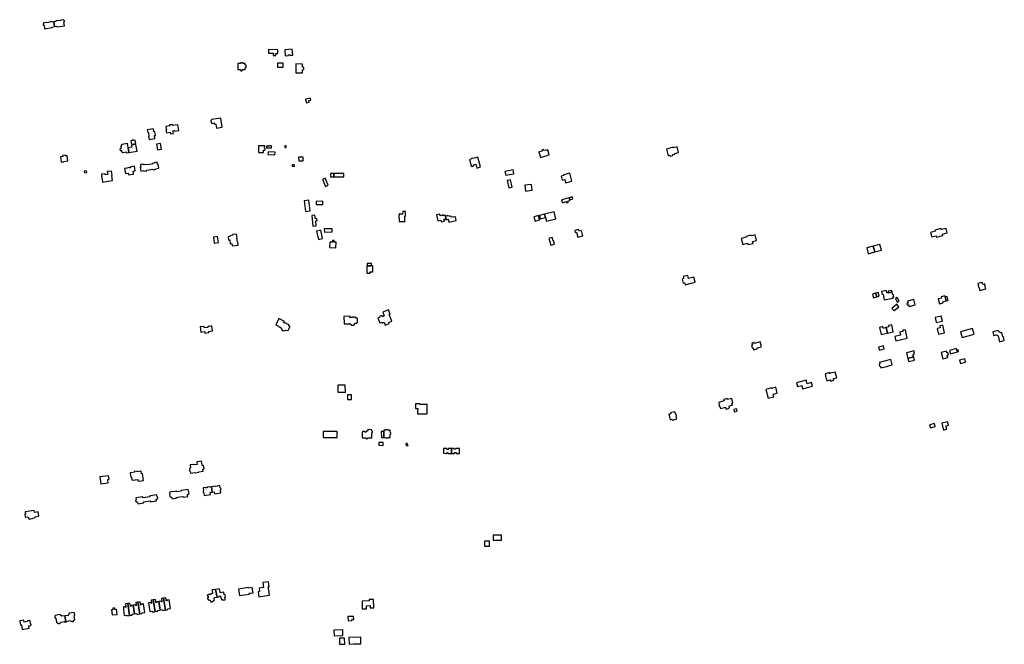
# Model space of a CAD drawing. Units: inches. Extents: x 7494723 to 7506054, y 5795358 to 5803697.
# Drawn here: x 7504084 to 7505648, y 5801435 to 5802427 of the extents above; entities that cross this region are included whole.
import ezdxf

# ---------------------------------------------------------------- set-up
doc = ezdxf.new("R2010")
doc.units = ezdxf.units.IN
doc.header["$MEASUREMENT"] = 0

msp = doc.modelspace()

# ---------------------------------------------------------------- linework, layer by layer
for points in [[(7504121.63, 5802421.67), (7504121.72, 5802421.08), (7504120.84, 5802419.81), (7504121.04, 5802418.45), (7504122.25, 5802417.53), (7504123.05, 5802412.21), (7504135.24, 5802414.09), (7504135.1, 5802415), (7504138.73, 5802415.69), (7504137.59, 5802423.08), (7504133.91, 5802422.7), (7504133.78, 5802423.58), (7504129.69, 5802422.89), (7504129.79, 5802422.3), (7504125.81, 5802421.69), (7504125.72, 5802422.28), (7504121.63, 5802421.67)], [(7504137.59, 5802423.08), (7504138.73, 5802415.69), (7504142.44, 5802416.14), (7504142.58, 5802415.24), (7504154.78, 5802417.16), (7504153.91, 5802422.48), (7504154.81, 5802423.73), (7504154.61, 5802425.09), (7504153.38, 5802426.01), (7504153.29, 5802426.63), (7504149.2, 5802425.94), (7504149.3, 5802425.36), (7504145.33, 5802424.75), (7504145.23, 5802425.33), (7504141.14, 5802424.72), (7504141.27, 5802423.82), (7504137.59, 5802423.08)], [(7504490.73, 5802369.68), (7504490.79, 5802372.95), (7504493.82, 5802372.89), (7504493.94, 5802379.04), (7504479.1, 5802379.32), (7504478.99, 5802373.54), (7504486.66, 5802373.37), (7504486.58, 5802369.77), (7504490.73, 5802369.68)], [(7504516.66, 5802380.09), (7504504.7, 5802378.86), (7504505.62, 5802369.11), (7504510.84, 5802369.64), (7504510.72, 5802370.77), (7504514.01, 5802371.11), (7504514.12, 5802369.99), (7504517.62, 5802370.33), (7504516.66, 5802380.09)], [(7504430.15, 5802347.76), (7504434.25, 5802347.73), (7504434.24, 5802346.42), (7504435.19, 5802345.43), (7504436.56, 5802345.4), (7504437.14, 5802346.01), (7504437.58, 5802346.46), (7504437.58, 5802347.67), (7504442.05, 5802347.67), (7504442.06, 5802350.57), (7504443.34, 5802350.57), (7504443.34, 5802350.96), (7504443.34, 5802354.32), (7504442.06, 5802354.32), (7504442.07, 5802357.23), (7504438.16, 5802357.24), (7504438.15, 5802357.92), (7504434.28, 5802357.91), (7504434.28, 5802357.25), (7504430.18, 5802357.27), (7504430.15, 5802347.76)], [(7504493.42, 5802357.87), (7504493.29, 5802351.15), (7504502.19, 5802351.03), (7504502.28, 5802357.73), (7504493.42, 5802357.87)], [(7504522.59, 5802356.41), (7504522.53, 5802350.9), (7504522.49, 5802347.64), (7504522.44, 5802342.14), (7504532.86, 5802342.05), (7504532.92, 5802347.07), (7504534.08, 5802347.06), (7504534.93, 5802347.91), (7504534.96, 5802350.35), (7504534.16, 5802351.22), (7504532.98, 5802351.23), (7504533.04, 5802356.23), (7504522.59, 5802356.41)], [(7504543.65, 5802295.78), (7504543.13, 5802298.27), (7504546.25, 5802298.92), (7504545.54, 5802302.3), (7504537.84, 5802300.68), (7504539.12, 5802294.54), (7504543.65, 5802295.78)], [(7504388.34, 5802267.66), (7504387.14, 5802266.68), (7504387.72, 5802263.09), (7504388.77, 5802262.7), (7504388.96, 5802261.76), (7504389.72, 5802261.88), (7504389.66, 5802262.28), (7504392.46, 5802262.64), (7504392.67, 5802261.46), (7504394.23, 5802260.74), (7504395.16, 5802260.94), (7504396.23, 5802254.43), (7504405.42, 5802255.92), (7504403.1, 5802270.52), (7504388.3, 5802268.1), (7504388.34, 5802267.66)], [(7504296.11, 5802253.54), (7504286.38, 5802252.04), (7504287.12, 5802247.3), (7504288.08, 5802247.45), (7504289.04, 5802241.33), (7504288.4, 5802241.21), (7504289.16, 5802236.47), (7504298.58, 5802237.98), (7504297.84, 5802242.67), (7504299.42, 5802242.92), (7504298.44, 5802249.05), (7504296.86, 5802248.8), (7504296.11, 5802253.54)], [(7504327.89, 5802246.05), (7504327.19, 5802250.06), (7504329.66, 5802250.49), (7504329.8, 5802249.69), (7504336.29, 5802250.7), (7504334.85, 5802259.96), (7504326.53, 5802258.66), (7504326.26, 5802260.41), (7504321.74, 5802259.7), (7504322.01, 5802257.95), (7504315.89, 5802257), (7504316.77, 5802251.24), (7504316.04, 5802251.14), (7504316.72, 5802246.91), (7504322.66, 5802247.87), (7504323.07, 5802245.32), (7504327.89, 5802246.05)], [(7504268.1, 5802230.18), (7504267.25, 5802235.54), (7504264.32, 5802235.07), (7504263.24, 5802236.4), (7504262.64, 5802234.81), (7504260.43, 5802234.46), (7504261.25, 5802229.1), (7504268.1, 5802230.18)], [(7504257.11, 5802215.8), (7504255.97, 5802223.25), (7504254.98, 5802230.04), (7504246.06, 5802228.66), (7504244.14, 5802226.02), (7504244.74, 5802222.18), (7504243.53, 5802222), (7504242.9, 5802221.12), (7504243.15, 5802219.48), (7504244.02, 5802218.82), (7504245.23, 5802219.02), (7504245.53, 5802217.09), (7504247.3, 5802215.77), (7504252.84, 5802216.66), (7504253.07, 5802215.17), (7504257.11, 5802215.8)], [(7504261.9, 5802224.16), (7504255.97, 5802223.25), (7504257.11, 5802215.8), (7504270, 5802217.77), (7504268.36, 5802228.34), (7504261.49, 5802227.28), (7504261.9, 5802224.16)], [(7504301.19, 5802229.09), (7504302.51, 5802219.93), (7504308.93, 5802220.95), (7504307.51, 5802230), (7504301.19, 5802229.09)], [(7504463.12, 5802226.63), (7504462.89, 5802215.73), (7504471.13, 5802215.55), (7504471.22, 5802219.73), (7504472.96, 5802219.74), (7504473.44, 5802220.18), (7504473.48, 5802222.13), (7504473.1, 5802222.55), (7504472.83, 5802222.6), (7504472.86, 5802226.53), (7504463.12, 5802226.63)], [(7504475.91, 5802223.03), (7504483.94, 5802223.03), (7504483.94, 5802226.59), (7504480.66, 5802226.65), (7504480.63, 5802226), (7504475.92, 5802226.06), (7504475.91, 5802223.03)], [(7504504.7, 5802223.74), (7504506.91, 5802223.77), (7504506.87, 5802226.2), (7504504.71, 5802226.24), (7504504.7, 5802223.74)], [(7504908.59, 5802216.74), (7504910.93, 5802208.02), (7504921.75, 5802210.87), (7504921.6, 5802211.43), (7504924.97, 5802212.34), (7504922.9, 5802219.94), (7504919.53, 5802219.05), (7504919.41, 5802219.64), (7504916.37, 5802218.82), (7504915.96, 5802220.36), (7504913.15, 5802219.61), (7504913.56, 5802218.08), (7504908.59, 5802216.74)], [(7505111.14, 5802221.28), (7505113.96, 5802210.54), (7505117.44, 5802211.46), (7505117.83, 5802210.02), (7505121.6, 5802210.98), (7505121.22, 5802212.43), (7505124.7, 5802213.35), (7505124.47, 5802214.24), (7505130.5, 5802215.87), (7505128.15, 5802224.84), (7505122.1, 5802223.25), (7505121.87, 5802224.12), (7505111.14, 5802221.28)], [(7504151.75, 5802210.93), (7504151.95, 5802209.64), (7504148.38, 5802209.1), (7504149.72, 5802200.36), (7504153.87, 5802201), (7504153.81, 5802201.39), (7504160.07, 5802202.34), (7504158.79, 5802210.72), (7504156.59, 5802210.38), (7504156.4, 5802211.64), (7504151.75, 5802210.93)], [(7504489.5, 5802216.4), (7504478.34, 5802216.9), (7504478.14, 5802212.38), (7504489.21, 5802211.88), (7504489.5, 5802216.4)], [(7504526.94, 5802202.57), (7504534.15, 5802202.68), (7504534.06, 5802208.56), (7504526.83, 5802208.45), (7504526.94, 5802202.57)], [(7504815.91, 5802192.79), (7504811.79, 5802208.34), (7504804.25, 5802206.27), (7504803.16, 5802206.91), (7504801.72, 5802206.49), (7504801.03, 5802205.35), (7504798.2, 5802204.61), (7504800.8, 5802194.68), (7504802.47, 5802193.72), (7504804.37, 5802194.22), (7504805.32, 5802195.86), (7504805.16, 5802196.42), (7504808.32, 5802197.34), (7504810.02, 5802191.17), (7504815.91, 5802192.79)], [(7504189.74, 5802186.54), (7504186.28, 5802186.09), (7504186.62, 5802183.61), (7504190.07, 5802184.07), (7504189.74, 5802186.54)], [(7504254.94, 5802191.45), (7504255.03, 5802190.84), (7504250.35, 5802190.13), (7504251.53, 5802182.39), (7504256.21, 5802183.1), (7504256.65, 5802180.24), (7504264.37, 5802181.4), (7504263.65, 5802186.23), (7504267.15, 5802186.77), (7504266.06, 5802193.85), (7504259.44, 5802192.84), (7504259.64, 5802191.56), (7504257.76, 5802191.27), (7504257.67, 5802191.88), (7504254.94, 5802191.45)], [(7504275.43, 5802196.51), (7504276.04, 5802192.46), (7504275.04, 5802192.31), (7504275.95, 5802186.4), (7504280.84, 5802187.12), (7504281, 5802186.13), (7504285.5, 5802186.86), (7504285.34, 5802187.88), (7504295.29, 5802189.36), (7504295.48, 5802188.38), (7504300.02, 5802189.12), (7504299.88, 5802190.11), (7504304.74, 5802190.86), (7504303.81, 5802196.85), (7504302.72, 5802196.7), (7504302.11, 5802200.7), (7504297.75, 5802200.04), (7504297.93, 5802198.85), (7504293.94, 5802198.23), (7504294.06, 5802197.52), (7504284.02, 5802195.96), (7504283.94, 5802196.66), (7504279.95, 5802196.04), (7504279.77, 5802197.19), (7504275.43, 5802196.51)], [(7504516.67, 5802196.26), (7504516.61, 5802193.87), (7504520.17, 5802193.78), (7504520.23, 5802196.23), (7504516.67, 5802196.26)], [(7504867.65, 5802188.23), (7504854.62, 5802185.68), (7504855.82, 5802179.56), (7504868.83, 5802182.11), (7504867.65, 5802188.23)], [(7504213.43, 5802181.13), (7504213.98, 5802177.59), (7504213.39, 5802177.5), (7504213.93, 5802173.96), (7504214.52, 5802174.05), (7504215.31, 5802168.91), (7504221.25, 5802169.83), (7504231.01, 5802171.36), (7504229.75, 5802179.45), (7504230.34, 5802179.55), (7504229.27, 5802186.35), (7504222.76, 5802185.36), (7504223.43, 5802180.91), (7504219.58, 5802180.33), (7504219.3, 5802182.07), (7504213.43, 5802181.13)], [(7504569.45, 5802161.8), (7504574.02, 5802164.07), (7504569.16, 5802175.05), (7504564.49, 5802172.98), (7504569.45, 5802161.8)], [(7504577.45, 5802177.24), (7504582.95, 5802177.23), (7504582.96, 5802182.38), (7504577.44, 5802182.39), (7504577.45, 5802177.24)], [(7504598.81, 5802176.95), (7504598.82, 5802182.35), (7504582.96, 5802182.38), (7504582.95, 5802177.23), (7504598.81, 5802176.95)], [(7504858.03, 5802171.19), (7504860.76, 5802159.48), (7504866.14, 5802160.73), (7504863.42, 5802172.42), (7504858.03, 5802171.19)], [(7504944.01, 5802178.4), (7504945.71, 5802171.83), (7504949.62, 5802172.85), (7504950.94, 5802167.74), (7504961.16, 5802170.39), (7504957.86, 5802183.02), (7504947.65, 5802180.36), (7504947.91, 5802179.39), (7504944.01, 5802178.4)], [(7504897.12, 5802165.01), (7504886.41, 5802163.81), (7504887.44, 5802154.63), (7504898.08, 5802155.82), (7504897.12, 5802165.01)], [(7504545.11, 5802122.91), (7504543.07, 5802139.86), (7504535.74, 5802138.96), (7504537.77, 5802122.09), (7504545.11, 5802122.91)], [(7504955.11, 5802136.5), (7504954.56, 5802138.48), (7504957.99, 5802139.36), (7504957.61, 5802140.66), (7504956.64, 5802144.03), (7504944.51, 5802140.77), (7504945.86, 5802136.1), (7504952.11, 5802137.8), (7504952.66, 5802135.82), (7504955.11, 5802136.5)], [(7504957.61, 5802140.66), (7504962.44, 5802142.06), (7504961.46, 5802145.43), (7504956.64, 5802144.03), (7504957.61, 5802140.66)], [(7504565.49, 5802138.31), (7504554.64, 5802138.17), (7504554.7, 5802133.11), (7504565.54, 5802133.25), (7504565.49, 5802138.31)], [(7504554.86, 5802099.58), (7504553.91, 5802107.32), (7504556.19, 5802107.6), (7504555.77, 5802111.03), (7504553.5, 5802110.73), (7504552.82, 5802116.24), (7504547.55, 5802115.62), (7504549.52, 5802098.91), (7504554.86, 5802099.58)], [(7504692.25, 5802122.31), (7504692.12, 5802117.91), (7504687.09, 5802118.07), (7504687.1, 5802118.31), (7504686.71, 5802118.32), (7504686.63, 5802115.74), (7504686.05, 5802115.75), (7504685.96, 5802111.28), (7504686.55, 5802111.28), (7504686.42, 5802106.07), (7504686.8, 5802106.07), (7504686.83, 5802106.33), (7504694.96, 5802106.09), (7504694.94, 5802105.84), (7504695.33, 5802105.83), (7504695.43, 5802110.14), (7504695.73, 5802110.13), (7504695.84, 5802114.68), (7504696.48, 5802114.67), (7504696.7, 5802122.16), (7504692.25, 5802122.31)], [(7504745.8, 5802116.7), (7504747.97, 5802107.15), (7504752.7, 5802108.22), (7504753.24, 5802105.83), (7504758.41, 5802107), (7504758.11, 5802108.32), (7504757.77, 5802109.81), (7504760.78, 5802110.5), (7504761.12, 5802109), (7504761.28, 5802109.04), (7504760, 5802114.69), (7504760.14, 5802114.73), (7504759.81, 5802116.19), (7504756.5, 5802115.44), (7504756.24, 5802116.56), (7504751.51, 5802115.49), (7504750.97, 5802117.88), (7504745.8, 5802116.7)], [(7504760, 5802114.69), (7504761.28, 5802109.04), (7504764.45, 5802109.76), (7504765.5, 5802105.12), (7504777.4, 5802107.82), (7504776.12, 5802113.48), (7504773.68, 5802112.93), (7504773.46, 5802113.9), (7504769.22, 5802112.94), (7504768.83, 5802114.65), (7504766.39, 5802114.09), (7504766.17, 5802115.07), (7504763.93, 5802114.56), (7504763.7, 5802115.53), (7504760.14, 5802114.73), (7504760, 5802114.69)], [(7504908.02, 5802115.66), (7504900.76, 5802113.82), (7504902.5, 5802106.98), (7504909.7, 5802108.8), (7504908.02, 5802115.66)], [(7504919, 5802112.48), (7504917.6, 5802118.02), (7504909.36, 5802115.94), (7504910.72, 5802110.55), (7504919, 5802112.48)], [(7504932.62, 5802121.54), (7504917.6, 5802118.02), (7504919, 5802112.48), (7504920.46, 5802106.91), (7504935.45, 5802110.6), (7504932.62, 5802121.54)], [(7504555.46, 5802091), (7504558.64, 5802077.63), (7504565, 5802079.14), (7504561.88, 5802092.54), (7504555.46, 5802091)], [(7504580.06, 5802089.65), (7504579.91, 5802094.78), (7504567.64, 5802094.42), (7504567.76, 5802089.38), (7504580.06, 5802089.65)], [(7504970.27, 5802081.37), (7504978.53, 5802083.62), (7504976.2, 5802092.02), (7504972.37, 5802090.98), (7504971.69, 5802093.49), (7504965.68, 5802091.86), (7504966.47, 5802088.85), (7504968.1, 5802089.21), (7504970.27, 5802081.37)], [(7505531.04, 5802088.86), (7505532.94, 5802081.63), (7505539.81, 5802083.43), (7505540.31, 5802081.59), (7505550.41, 5802084.2), (7505549.94, 5802086.01), (7505557.53, 5802088.03), (7505555.68, 5802095.27), (7505548.03, 5802093.29), (7505547.58, 5802095.11), (7505537.54, 5802092.51), (7505538.04, 5802090.7), (7505531.04, 5802088.86)], [(7504392.77, 5802071.9), (7504399.25, 5802072.76), (7504398.01, 5802082.3), (7504391.52, 5802081.44), (7504392.77, 5802071.9)], [(7504415.36, 5802076.7), (7504417.28, 5802076.98), (7504418.07, 5802071.01), (7504420.52, 5802071.32), (7504421.07, 5802067.46), (7504430.62, 5802068.77), (7504430.02, 5802073.3), (7504429.43, 5802073.21), (7504428.5, 5802079.82), (7504429.1, 5802079.94), (7504428.23, 5802086.22), (7504421.96, 5802085.36), (7504422.1, 5802084.3), (7504417.28, 5802083.68), (7504417.49, 5802082.2), (7504414.62, 5802081.79), (7504415.36, 5802076.7)], [(7504933.66, 5802070.35), (7504932.03, 5802076.03), (7504931.18, 5802075.79), (7504929.72, 5802080.97), (7504924.24, 5802079.39), (7504927.35, 5802068.54), (7504933.66, 5802070.35)], [(7505230.18, 5802079.21), (7505232.68, 5802069.73), (7505240.27, 5802071.68), (7505240.85, 5802069.46), (7505248.93, 5802071.55), (7505248.21, 5802074.36), (7505254.43, 5802075.98), (7505252.1, 5802084.9), (7505245.88, 5802083.3), (7505245.54, 5802084.54), (7505237.46, 5802082.45), (7505237.78, 5802081.2), (7505230.18, 5802079.21)], [(7504586.12, 5802064.49), (7504586.32, 5802073.37), (7504583.16, 5802073.43), (7504583.26, 5802075.99), (7504580.58, 5802076.01), (7504580.56, 5802073.43), (7504576.32, 5802073.61), (7504576.07, 5802064.73), (7504586.12, 5802064.49)], [(7505429.44, 5802064.48), (7505431.89, 5802055.08), (7505442.44, 5802057.84), (7505440.02, 5802067.21), (7505429.44, 5802064.48)], [(7505440.02, 5802067.21), (7505442.44, 5802057.84), (7505452.91, 5802060.55), (7505450.47, 5802069.93), (7505440.02, 5802067.21)], [(7504635.08, 5802035.78), (7504635.07, 5802024.39), (7504640.74, 5802024.36), (7504640.75, 5802026.37), (7504644.96, 5802026.36), (7504644.94, 5802035.79), (7504642.54, 5802035.79), (7504635.48, 5802035.79), (7504635.08, 5802035.78)], [(7504635.48, 5802039.39), (7504635.48, 5802035.79), (7504642.54, 5802035.79), (7504642.53, 5802039.36), (7504635.48, 5802039.39)], [(7505137.88, 5802018.65), (7505138.36, 5802016.7), (7505138.64, 5802015.54), (7505136.09, 5802014.88), (7505137.83, 5802008.17), (7505140.32, 5802008.83), (7505141.06, 5802005.86), (7505150.59, 5802008.24), (7505150.52, 5802008.54), (7505156.73, 5802010.1), (7505154.74, 5802017.97), (7505148.58, 5802016.44), (7505146.34, 5802015.89), (7505145.72, 5802018.56), (7505145.25, 5802020.5), (7505137.88, 5802018.65)], [(7505606.34, 5802007.7), (7505607.25, 5802004.36), (7505606.43, 5802004.1), (7505607.03, 5802001.9), (7505607.88, 5802002.13), (7505609.38, 5801996.71), (7505618.54, 5801999.31), (7505617.04, 5802004.7), (7505617.67, 5802004.88), (7505617.03, 5802007.09), (7505614, 5802006.25), (7505613.06, 5802009.56), (7505606.34, 5802007.7)], [(7505443.36, 5801992.66), (7505438.47, 5801991.08), (7505440.2, 5801985.12), (7505445.39, 5801986.63), (7505443.36, 5801992.66)], [(7505443.36, 5801992.66), (7505445.39, 5801986.63), (7505449.39, 5801987.82), (7505447.48, 5801993.76), (7505443.36, 5801992.66)], [(7505471.54, 5801984.28), (7505471.14, 5801986.67), (7505472.64, 5801986.87), (7505471.9, 5801989.84), (7505470.77, 5801989.67), (7505469.87, 5801994.1), (7505463.86, 5801993.1), (7505461.69, 5801992.75), (7505461.03, 5801996.71), (7505453.07, 5801995.27), (7505453.84, 5801990.45), (7505455.74, 5801990.75), (7505457.31, 5801982.01), (7505471.54, 5801984.28)], [(7505469.87, 5801994.1), (7505469.45, 5801996.47), (7505463.45, 5801995.41), (7505463.86, 5801993.1), (7505469.87, 5801994.1)], [(7505477.91, 5801978.16), (7505480.82, 5801979.51), (7505477.9, 5801985.35), (7505475.1, 5801984.17), (7505477.91, 5801978.16)], [(7505550.66, 5801978.65), (7505555.99, 5801980.09), (7505554.32, 5801986.52), (7505553.9, 5801988.11), (7505547.77, 5801986.52), (7505548.24, 5801984.71), (7505542.93, 5801983.34), (7505544.99, 5801975.36), (7505551.1, 5801977.01), (7505550.66, 5801978.65)], [(7505555.99, 5801980.09), (7505559.17, 5801980.89), (7505557.49, 5801987.34), (7505554.32, 5801986.52), (7505555.99, 5801980.09)], [(7505472.99, 5801964.75), (7505480.49, 5801970.91), (7505477.18, 5801974.77), (7505469.63, 5801968.33), (7505472.58, 5801964.97), (7505472.99, 5801964.75)], [(7505506.74, 5801973.95), (7505504.24, 5801982.65), (7505494.44, 5801979.9), (7505495.36, 5801976.83), (7505493.16, 5801976.17), (7505493.92, 5801973.63), (7505496.12, 5801974.29), (7505497.06, 5801971.17), (7505506.74, 5801973.95)], [(7504495.1, 5801939.81), (7504495.36, 5801939.06), (7504496.9, 5801938.2), (7504497.7, 5801938.5), (7504498.32, 5801937.79), (7504499.91, 5801934.3), (7504502.91, 5801932.76), (7504506.56, 5801933.94), (7504508.67, 5801932.93), (7504510.31, 5801933.45), (7504513.25, 5801939.27), (7504510.96, 5801940.42), (7504511.58, 5801941.65), (7504511.09, 5801941.89), (7504510.81, 5801942.69), (7504509.37, 5801943.45), (7504508.54, 5801943.18), (7504508.04, 5801943.44), (7504507.79, 5801944.24), (7504506.32, 5801945.01), (7504505.5, 5801944.73), (7504502.9, 5801946.03), (7504503.01, 5801946.21), (7504504, 5801946.56), (7504504.53, 5801947.64), (7504495.63, 5801952.17), (7504490.55, 5801942.16), (7504495.1, 5801939.81)], [(7504599.08, 5801943.7), (7504604.21, 5801944), (7504604.93, 5801943.46), (7504606.67, 5801943.5), (7504607.27, 5801944.13), (7504608.21, 5801944.17), (7504611.12, 5801941.57), (7504614.65, 5801941.74), (7504617.22, 5801944.63), (7504619.42, 5801944.74), (7504620.62, 5801946.19), (7504620.42, 5801952.79), (7504617.8, 5801952.69), (7504617.8, 5801953.9), (7504616.51, 5801954.51), (7504614.78, 5801954.41), (7504614.19, 5801953.81), (7504613.66, 5801953.81), (7504613.07, 5801954.35), (7504611.33, 5801954.27), (7504610.8, 5801953.65), (7504608.27, 5801953.54), (7504608.76, 5801954.45), (7504608.64, 5801955.74), (7504598.45, 5801955.2), (7504599.08, 5801943.7)], [(7504658.82, 5801946.36), (7504659.32, 5801945.05), (7504662.54, 5801946.31), (7504664.36, 5801941.64), (7504670.82, 5801944.14), (7504670.05, 5801946.11), (7504674.77, 5801947.91), (7504670.64, 5801958.55), (7504672.34, 5801959.18), (7504669.78, 5801965.78), (7504660.45, 5801962.15), (7504662.74, 5801956.23), (7504659.88, 5801955.12), (7504659.15, 5801956.99), (7504655.3, 5801955.48), (7504655.8, 5801954.19), (7504652.69, 5801953), (7504655.71, 5801945.17), (7504658.82, 5801946.36)], [(7505538.24, 5801953.72), (7505539.96, 5801946.02), (7505549.7, 5801948.19), (7505547.97, 5801955.9), (7505538.24, 5801953.72)], [(7504377.81, 5801928.98), (7504384.32, 5801929.93), (7504384.06, 5801931.71), (7504389.98, 5801932.57), (7504388.86, 5801940.26), (7504386.76, 5801939.96), (7504384.73, 5801939.67), (7504382.41, 5801939.33), (7504382.59, 5801938.17), (7504377.16, 5801937.37), (7504376.81, 5801939.72), (7504370.29, 5801938.76), (7504371.53, 5801930.47), (7504377.46, 5801931.33), (7504377.81, 5801928.98)], [(7505449.79, 5801937.96), (7505452.41, 5801926.73), (7505462.46, 5801929.07), (7505460.4, 5801937.92), (7505456.47, 5801937.01), (7505455.6, 5801936.8), (7505455.03, 5801939.26), (7505449.79, 5801937.96)], [(7505463.95, 5801941.06), (7505464.46, 5801938.87), (7505463.93, 5801938.74), (7505460.4, 5801937.92), (7505462.46, 5801929.07), (7505471.8, 5801931.25), (7505469.23, 5801942.29), (7505463.95, 5801941.06)], [(7505553.34, 5801929.71), (7505550.6, 5801941.49), (7505545.78, 5801940.32), (7505546.47, 5801937.29), (7505541.55, 5801936.17), (7505543.54, 5801927.4), (7505553.34, 5801929.71)], [(7505578.58, 5801931.16), (7505580.98, 5801922.11), (7505600.18, 5801927.39), (7505597.71, 5801936.4), (7505578.58, 5801931.16)], [(7505474.3, 5801923.5), (7505475.82, 5801916.9), (7505493.97, 5801921.08), (7505490.89, 5801934.48), (7505486.89, 5801933.52), (7505487.27, 5801931.92), (7505482.11, 5801930.68), (7505483.25, 5801925.75), (7505474.3, 5801923.5)], [(7505630.17, 5801931.04), (7505631.6, 5801925.17), (7505635.65, 5801926.15), (7505638.36, 5801924.48), (7505640.58, 5801915.42), (7505648.15, 5801917.19), (7505646.73, 5801923.06), (7505646, 5801922.87), (7505644.33, 5801929.85), (7505642.07, 5801929.27), (7505638.7, 5801931.41), (7505638.29, 5801933.05), (7505630.17, 5801931.04)], [(7505246.98, 5801912.9), (7505247.81, 5801909.71), (7505246.68, 5801909.41), (7505247.73, 5801905.34), (7505248.84, 5801905.63), (7505249.72, 5801902.42), (7505255.62, 5801903.97), (7505255.25, 5801905.39), (7505258.7, 5801906.29), (7505262.16, 5801907.19), (7505260.11, 5801915.09), (7505256.72, 5801914.25), (7505250.87, 5801912.71), (7505250.57, 5801913.86), (7505246.98, 5801912.9)], [(7505457.43, 5801904.14), (7505456.24, 5801908.65), (7505448.48, 5801906.64), (7505449.67, 5801902.11), (7505457.43, 5801904.14)], [(7505504.78, 5801900.92), (7505492.69, 5801897.7), (7505495.07, 5801888.76), (7505503.96, 5801891.13), (7505503.02, 5801894.54), (7505505, 5801895.09), (7505504.35, 5801897.43), (7505505.66, 5801897.8), (7505504.78, 5801900.92)], [(7505503.96, 5801891.13), (7505495.07, 5801888.76), (7505496.36, 5801883.92), (7505505.25, 5801886.28), (7505503.96, 5801891.13)], [(7505547.96, 5801898.14), (7505550.46, 5801888.18), (7505558.52, 5801890.2), (7505557.6, 5801893.86), (7505559.47, 5801894.33), (7505558.53, 5801898.09), (7505556.7, 5801897.64), (7505556.07, 5801900.21), (7505547.96, 5801898.14)], [(7505562.63, 5801895.92), (7505573.75, 5801899.28), (7505572.86, 5801901.87), (7505571.96, 5801904.5), (7505560.97, 5801901.22), (7505562.63, 5801895.92)], [(7505574.58, 5801902.46), (7505572.86, 5801901.87), (7505573.75, 5801899.28), (7505575.47, 5801899.87), (7505574.58, 5801902.46)], [(7505449.68, 5801882.59), (7505450.36, 5801879.91), (7505449.92, 5801879.78), (7505449.39, 5801878.91), (7505449.99, 5801876.72), (7505450.88, 5801876.24), (7505451.3, 5801876.36), (7505452.02, 5801873.67), (7505463.7, 5801876.7), (7505463.6, 5801877.06), (7505469.86, 5801878.7), (7505467.69, 5801886.96), (7505461.41, 5801885.33), (7505461.31, 5801885.69), (7505449.68, 5801882.59)], [(7505578.59, 5801880.73), (7505586.68, 5801882.8), (7505585.3, 5801888.11), (7505577.17, 5801886), (7505578.59, 5801880.73)], [(7505364.36, 5801860.84), (7505363.97, 5801860.12), (7505364.53, 5801857.99), (7505365.24, 5801857.6), (7505366.35, 5801853.44), (7505372.14, 5801854.98), (7505372.47, 5801853.73), (7505371.9, 5801853.57), (7505372.06, 5801852.97), (7505377.28, 5801854.37), (7505376.65, 5801856.77), (7505381.83, 5801858.18), (7505379.43, 5801867.25), (7505374.22, 5801865.88), (7505370.24, 5801864.82), (7505370.04, 5801865.57), (7505370.96, 5801865.81), (7505370.82, 5801866.42), (7505363.4, 5801864.45), (7505364.36, 5801860.84)], [(7504601.06, 5801835.44), (7504601.01, 5801846.24), (7504589.33, 5801846.2), (7504589.38, 5801835.4), (7504601.06, 5801835.44)], [(7505284.98, 5801842.99), (7505278.31, 5801841.23), (7505278.08, 5801842.08), (7505269.3, 5801839.71), (7505273.06, 5801825.55), (7505281.88, 5801827.95), (7505280.89, 5801831.6), (7505281.43, 5801831.73), (7505281.35, 5801832.02), (7505287.48, 5801833.67), (7505284.98, 5801842.99)], [(7505319.53, 5801844.16), (7505326.22, 5801845.92), (7505327.55, 5801840.51), (7505343.18, 5801844.64), (7505341.71, 5801850.58), (7505334.71, 5801848.75), (7505333.28, 5801854.12), (7505318, 5801850.09), (7505319.53, 5801844.16)], [(7504604.67, 5801823.66), (7504611.04, 5801823.69), (7504611.01, 5801830.9), (7504604.67, 5801830.88), (7504604.67, 5801823.66)], [(7504712.29, 5801816.63), (7504712.28, 5801809.26), (7504715.71, 5801809.26), (7504716.43, 5801809.26), (7504716.43, 5801805.97), (7504715.71, 5801805.97), (7504715.71, 5801800.96), (7504730.86, 5801800.96), (7504730.87, 5801815.63), (7504722.08, 5801815.63), (7504719.16, 5801815.63), (7504719.16, 5801816.63), (7504712.29, 5801816.63)], [(7505214.98, 5801825.34), (7505208.27, 5801823.62), (7505207.88, 5801825.08), (7505202.46, 5801823.68), (7505202.62, 5801823.07), (7505203.07, 5801821.31), (7505200.79, 5801820.72), (7505194.38, 5801819.06), (7505195.23, 5801815.78), (7505194.6, 5801815.61), (7505195.41, 5801812.54), (7505196.04, 5801812.7), (7505196.96, 5801809.2), (7505203.28, 5801810.85), (7505205.26, 5801811.36), (7505205.86, 5801808.99), (7505205.99, 5801808.46), (7505209.88, 5801809.48), (7505209.74, 5801810.04), (7505211.67, 5801810.55), (7505210.91, 5801813.48), (7505216.18, 5801814.85), (7505215.45, 5801817.75), (7505216.83, 5801818.11), (7505214.98, 5801825.34)], [(7505114.92, 5801800.17), (7505117.21, 5801791.52), (7505120.52, 5801792.37), (7505120.94, 5801791.01), (7505122.21, 5801791.36), (7505122.28, 5801791.09), (7505123.09, 5801791.29), (7505123.02, 5801791.56), (7505127.79, 5801792.83), (7505126.6, 5801797.27), (7505127.1, 5801797.43), (7505126.19, 5801800.82), (7505125.72, 5801800.69), (7505124.78, 5801804.23), (7505121.76, 5801803.41), (7505117.92, 5801802.41), (7505118.28, 5801801.03), (7505114.92, 5801800.17)], [(7505222.39, 5801809.05), (7505218.42, 5801807.99), (7505219.48, 5801804.03), (7505223.44, 5801805.1), (7505222.39, 5801809.05)], [(7505538.51, 5801780.7), (7505537.26, 5801785.49), (7505529.53, 5801783.47), (7505530.79, 5801778.65), (7505538.51, 5801780.7)], [(7505556.7, 5801776.54), (7505555.36, 5801781.86), (7505559.27, 5801782.89), (7505557.9, 5801788.31), (7505548.69, 5801785.87), (7505551.36, 5801775.17), (7505556.7, 5801776.54)], [(7504565.75, 5801772.85), (7504565.76, 5801763.24), (7504588.01, 5801763.26), (7504588.06, 5801772.84), (7504565.75, 5801772.85)], [(7504636.93, 5801761.88), (7504636.94, 5801762.82), (7504643.06, 5801762.75), (7504643.14, 5801770.53), (7504644.32, 5801771.22), (7504644.34, 5801772.92), (7504643.17, 5801773.63), (7504643.18, 5801775.71), (7504636.55, 5801775.76), (7504636.51, 5801773.35), (7504634.16, 5801773.38), (7504634.14, 5801771.79), (7504631.94, 5801771.83), (7504631.26, 5801772.91), (7504628.85, 5801773), (7504628.16, 5801771.84), (7504627.96, 5801771.85), (7504627.9, 5801762.92), (7504633.76, 5801762.85), (7504633.78, 5801761.92), (7504636.93, 5801761.88)], [(7504662.16, 5801772.93), (7504658.19, 5801772.87), (7504658.24, 5801763.5), (7504662.22, 5801763.49), (7504662.16, 5801772.93)], [(7504672.42, 5801763.54), (7504672.41, 5801768.13), (7504673.45, 5801769.19), (7504673.42, 5801770.61), (7504672.38, 5801771.54), (7504672.35, 5801774.84), (7504668.22, 5801774.85), (7504668.22, 5801775.38), (7504665.64, 5801775.38), (7504665.62, 5801774.88), (7504662.15, 5801774.85), (7504662.16, 5801772.93), (7504662.22, 5801763.49), (7504665.38, 5801763.48), (7504665.42, 5801762.49), (7504669.24, 5801762.54), (7504669.26, 5801763.52), (7504672.42, 5801763.54)], [(7504661.22, 5801750.84), (7504661.24, 5801755.19), (7504654.22, 5801755.24), (7504654.28, 5801750.88), (7504661.22, 5801750.84)], [(7504700.68, 5801750.82), (7504699.48, 5801753.76), (7504699.35, 5801754.09), (7504697.02, 5801753.13), (7504697.17, 5801752.81), (7504698.38, 5801749.84), (7504700.68, 5801750.82)], [(7504757.03, 5801746.04), (7504756.92, 5801738.15), (7504762.15, 5801738.11), (7504762.19, 5801739.22), (7504763.97, 5801739.19), (7504763.92, 5801738.07), (7504769.6, 5801738.03), (7504769.72, 5801745.92), (7504764.57, 5801745.98), (7504764.56, 5801744.37), (7504762.28, 5801744.36), (7504762.29, 5801746.01), (7504757.03, 5801746.04)], [(7504782.4, 5801745.77), (7504776.28, 5801745.85), (7504776.23, 5801744.65), (7504773.28, 5801744.68), (7504773.26, 5801745.88), (7504769.72, 5801745.92), (7504769.6, 5801738.03), (7504774.71, 5801737.99), (7504774.75, 5801739.59), (7504776.92, 5801739.57), (7504776.91, 5801737.97), (7504782.3, 5801737.91), (7504782.4, 5801745.77)], [(7504354.5, 5801719.77), (7504355.17, 5801715.57), (7504353.71, 5801715.34), (7504354.07, 5801713.07), (7504353.45, 5801712.23), (7504353.28, 5801710.92), (7504353.72, 5801709.86), (7504354.7, 5801709.1), (7504355.07, 5801706.71), (7504362.19, 5801707.81), (7504362.27, 5801707.27), (7504368.2, 5801708.19), (7504368.12, 5801708.73), (7504375.27, 5801709.84), (7504374.72, 5801712.99), (7504376.7, 5801713.29), (7504375.85, 5801718.83), (7504373.87, 5801718.53), (7504372.74, 5801725.87), (7504365.06, 5801724.68), (7504365.72, 5801720.53), (7504359.99, 5801719.63), (7504359.84, 5801720.61), (7504354.5, 5801719.77)], [(7504211.04, 5801700.64), (7504212.68, 5801689.73), (7504224.29, 5801691.44), (7504223.49, 5801696.66), (7504225.73, 5801697), (7504224.88, 5801702.61), (7504211.04, 5801700.64)], [(7504280.46, 5801695.06), (7504278.77, 5801705.9), (7504277.28, 5801705.67), (7504276.64, 5801709.72), (7504270.06, 5801708.7), (7504269.88, 5801709.88), (7504265.67, 5801709.21), (7504265.85, 5801708.03), (7504260.34, 5801707.17), (7504259.17, 5801706.98), (7504260.23, 5801700.19), (7504261.41, 5801700.38), (7504261.97, 5801696.83), (7504262.21, 5801695.34), (7504266.55, 5801696.02), (7504267.71, 5801696.2), (7504271.26, 5801696.76), (7504271.5, 5801695.27), (7504271.75, 5801693.7), (7504280.46, 5801695.06)], [(7504388.42, 5801684.84), (7504389.63, 5801676.67), (7504392.77, 5801677.14), (7504393.27, 5801673.8), (7504403.36, 5801675.3), (7504402.74, 5801679.36), (7504403.61, 5801680.49), (7504403.34, 5801682.32), (7504402.17, 5801683.15), (7504401.57, 5801687.2), (7504397.73, 5801686.62), (7504397.82, 5801686.03), (7504395.37, 5801685.66), (7504395.27, 5801686.26), (7504391.46, 5801685.69), (7504391.52, 5801685.3), (7504388.42, 5801684.84)], [(7504267.99, 5801667.26), (7504268.45, 5801664.24), (7504267.78, 5801663.29), (7504268.01, 5801661.82), (7504269.02, 5801661.01), (7504269.16, 5801660.86), (7504271.05, 5801661.14), (7504271.5, 5801658.17), (7504280.63, 5801659.55), (7504280.41, 5801661.04), (7504291.46, 5801662.72), (7504291.69, 5801661.22), (7504300.83, 5801662.61), (7504300.38, 5801665.58), (7504302.24, 5801665.86), (7504302.44, 5801666.08), (7504303.09, 5801667.08), (7504302.87, 5801668.56), (7504301.95, 5801669.3), (7504301.48, 5801672.34), (7504290.26, 5801670.64), (7504290.49, 5801669.14), (7504279.46, 5801667.48), (7504279.23, 5801668.96), (7504267.99, 5801667.26)], [(7504321.67, 5801676.4), (7504322.16, 5801673.06), (7504321.66, 5801672.18), (7504321.93, 5801670.35), (7504322.68, 5801669.63), (7504322.77, 5801669.06), (7504323.85, 5801669.22), (7504325.47, 5801668.07), (7504325.66, 5801666.82), (7504325.82, 5801665.75), (7504332.16, 5801666.7), (7504332, 5801667.76), (7504334.47, 5801668.13), (7504334.44, 5801668.37), (7504341.53, 5801669.45), (7504341.57, 5801669.19), (7504344.05, 5801669.56), (7504344.2, 5801668.51), (7504350.55, 5801669.46), (7504350.39, 5801670.53), (7504350.19, 5801671.88), (7504351.44, 5801673.36), (7504352.5, 5801673.52), (7504352.42, 5801674.08), (7504352.89, 5801674.95), (7504352.61, 5801676.78), (7504351.93, 5801677.49), (7504351.42, 5801680.84), (7504340.07, 5801679.16), (7504340.22, 5801678.16), (7504336.69, 5801677.65), (7504333.13, 5801677.11), (7504332.97, 5801678.1), (7504330.39, 5801677.71), (7504324.25, 5801676.79), (7504321.67, 5801676.4)], [(7504388.42, 5801684.84), (7504385.27, 5801684.36), (7504385.21, 5801684.75), (7504381.4, 5801684.19), (7504381.49, 5801683.6), (7504379.03, 5801683.23), (7504378.94, 5801683.82), (7504375.12, 5801683.26), (7504375.73, 5801679.21), (7504374.88, 5801678.07), (7504375.15, 5801676.25), (7504376.29, 5801675.4), (7504376.9, 5801671.35), (7504387, 5801672.86), (7504386.5, 5801676.2), (7504389.63, 5801676.67), (7504388.42, 5801684.84)], [(7504112.79, 5801645.07), (7504107.01, 5801644.1), (7504106.45, 5801647.5), (7504092.05, 5801645.08), (7504092.63, 5801641.64), (7504091.69, 5801641.48), (7504092.44, 5801637.01), (7504093.37, 5801637.16), (7504093.44, 5801636.76), (7504096.02, 5801637.19), (7504097.5, 5801636.25), (7504097.79, 5801634.37), (7504098.49, 5801634.48), (7504098.61, 5801633.71), (7504104.1, 5801634.57), (7504103.98, 5801635.34), (7504108.35, 5801636.09), (7504108.12, 5801637.58), (7504113.88, 5801638.55), (7504112.79, 5801645.07)], [(7504849.23, 5801608.25), (7504835.71, 5801608.12), (7504835.78, 5801600.3), (7504843.06, 5801600.39), (7504846.12, 5801600.43), (7504849.31, 5801600.43), (7504849.23, 5801608.25)], [(7504829.88, 5801598.58), (7504822.25, 5801598.52), (7504822.31, 5801590.49), (7504829.9, 5801590.55), (7504829.88, 5801598.58)], [(7504469.69, 5801532.83), (7504470.96, 5801525.15), (7504463.86, 5801524), (7504464.75, 5801518.66), (7504462.39, 5801518.27), (7504463.69, 5801510.36), (7504473.15, 5801511.91), (7504480.75, 5801513.19), (7504479.45, 5801521), (7504478.6, 5801526.17), (7504480.07, 5801526.4), (7504478.79, 5801534.3), (7504469.69, 5801532.83)], [(7504383.53, 5801509.2), (7504381.79, 5801508.16), (7504381.95, 5801507.88), (7504382.02, 5801507.92), (7504383.65, 5801505.2), (7504385.62, 5801505.52), (7504387.8, 5801501.68), (7504390.16, 5801503.11), (7504391.31, 5801503.7), (7504391.04, 5801504.17), (7504393.34, 5801505.49), (7504392.09, 5801507.75), (7504393.04, 5801508.79), (7504393.18, 5801509.04), (7504397.22, 5801509.73), (7504394.95, 5801521.92), (7504389.6, 5801521.36), (7504389.55, 5801521.9), (7504389.27, 5801521.87), (7504389.84, 5801515.62), (7504389.22, 5801515.5), (7504388.71, 5801515.36), (7504388.41, 5801515.22), (7504388.03, 5801515.04), (7504385.62, 5801513.72), (7504385.19, 5801514.51), (7504384.08, 5801513.85), (7504381.67, 5801512.53), (7504383.53, 5801509.2)], [(7504397.22, 5801509.73), (7504400.77, 5801510.34), (7504400.57, 5801511.58), (7504402.45, 5801511.88), (7504403.09, 5801507.94), (7504403.65, 5801508.03), (7504404.06, 5801505.58), (7504406.17, 5801505.9), (7504406.28, 5801505.12), (7504407.08, 5801505.25), (7504410.03, 5801505.71), (7504409.41, 5801509.83), (7504410.55, 5801510), (7504409.93, 5801513.75), (7504408.75, 5801513.55), (7504408.06, 5801517.71), (7504404.99, 5801517.2), (7504402.12, 5801516.73), (7504401.98, 5801517.61), (7504401.17, 5801522.64), (7504400.8, 5801522.59), (7504400.76, 5801522.89), (7504394.95, 5801521.92), (7504397.22, 5801509.73)], [(7504431.13, 5801522.73), (7504432.78, 5801512.17), (7504448.68, 5801514.66), (7504448.49, 5801515.86), (7504454.49, 5801516.79), (7504453.14, 5801525.04), (7504447.23, 5801524.05), (7504447.01, 5801525.28), (7504431.13, 5801522.73)], [(7504248.29, 5801494.54), (7504248.55, 5801488.87), (7504249.78, 5801480.67), (7504253.87, 5801481.28), (7504254.06, 5801480.04), (7504258.24, 5801480.68), (7504255.33, 5801499.59), (7504251.84, 5801499.06), (7504252.42, 5801495.15), (7504252.6, 5801493.96), (7504251.21, 5801493.75), (7504251.04, 5801494.94), (7504248.29, 5801494.54)], [(7504255.33, 5801499.59), (7504258.24, 5801480.68), (7504262.41, 5801481.32), (7504262.23, 5801482.57), (7504266.04, 5801483.15), (7504263.96, 5801496.91), (7504260.75, 5801496.43), (7504260.93, 5801495.22), (7504259.59, 5801495.02), (7504259.41, 5801496.23), (7504258.82, 5801500.11), (7504255.33, 5801499.59)], [(7504263.96, 5801496.91), (7504266.04, 5801483.15), (7504269.89, 5801483.74), (7504270.06, 5801482.48), (7504274.26, 5801483.12), (7504271.43, 5801502.04), (7504267.95, 5801501.51), (7504268.54, 5801497.6), (7504268.72, 5801496.41), (7504267.38, 5801496.21), (7504267.22, 5801497.41), (7504263.96, 5801496.91)], [(7504271.43, 5801502.04), (7504274.26, 5801483.12), (7504278.45, 5801483.76), (7504278.29, 5801485), (7504282.33, 5801485.63), (7504280.25, 5801499.38), (7504276.83, 5801498.86), (7504277.03, 5801497.65), (7504275.69, 5801497.45), (7504275.51, 5801498.66), (7504274.92, 5801502.56), (7504271.43, 5801502.04)], [(7504288.22, 5801500.59), (7504290.31, 5801486.83), (7504294.37, 5801487.45), (7504294.55, 5801486.17), (7504298.77, 5801486.83), (7504295.85, 5801505.76), (7504292.36, 5801505.21), (7504292.94, 5801501.35), (7504293.13, 5801500.14), (7504291.76, 5801499.93), (7504291.58, 5801501.12), (7504288.22, 5801500.59)], [(7504295.85, 5801505.76), (7504298.77, 5801486.83), (7504302.98, 5801487.48), (7504302.78, 5801488.74), (7504306.72, 5801489.35), (7504304.66, 5801503.11), (7504301.3, 5801502.59), (7504301.48, 5801501.38), (7504300.15, 5801501.17), (7504299.96, 5801502.38), (7504299.35, 5801506.31), (7504295.85, 5801505.76)], [(7504304.66, 5801503.11), (7504306.72, 5801489.35), (7504310.64, 5801489.94), (7504310.84, 5801488.67), (7504315.05, 5801489.3), (7504312.19, 5801508.27), (7504308.7, 5801507.74), (7504309.3, 5801503.83), (7504309.49, 5801502.62), (7504308.2, 5801502.42), (7504308.01, 5801503.62), (7504304.66, 5801503.11)], [(7504312.19, 5801508.27), (7504315.05, 5801489.3), (7504319.25, 5801489.93), (7504319.06, 5801491.21), (7504323.11, 5801491.81), (7504321.02, 5801505.6), (7504317.66, 5801505.09), (7504317.84, 5801503.9), (7504316.46, 5801503.69), (7504316.28, 5801504.88), (7504315.7, 5801508.8), (7504312.19, 5801508.27)], [(7504627.68, 5801503.67), (7504628.01, 5801491.33), (7504634.78, 5801491.49), (7504634.65, 5801496.13), (7504640.31, 5801496.3), (7504640.45, 5801492.65), (7504646.25, 5801492.81), (7504645.84, 5801506.32), (7504639.11, 5801506.12), (7504639.17, 5801504), (7504627.68, 5801503.67)], [(7504158.06, 5801470.62), (7504158.91, 5801471.78), (7504164.54, 5801472.49), (7504164.71, 5801471.66), (7504166.23, 5801470.93), (7504168.57, 5801471.27), (7504169.82, 5801472.5), (7504169.68, 5801473.43), (7504170.98, 5801473.58), (7504169.95, 5801480.47), (7504170.5, 5801480.55), (7504171.1, 5801481.92), (7504170.77, 5801484.21), (7504169.75, 5801485.36), (7504162.42, 5801484.28), (7504161.57, 5801483.24), (7504161.57, 5801482.94), (7504160.13, 5801480.77), (7504155.27, 5801480.1), (7504156.76, 5801470.43), (7504158.06, 5801470.62)], [(7504238.3, 5801482.33), (7504237.51, 5801490.21), (7504234.59, 5801489.95), (7504234.34, 5801492.61), (7504231.46, 5801492.34), (7504231.71, 5801489.62), (7504229.67, 5801489.43), (7504230.46, 5801481.54), (7504238.3, 5801482.33)], [(7504098.6, 5801460.32), (7504097.92, 5801464.28), (7504101.49, 5801464.9), (7504101.29, 5801465.13), (7504101.9, 5801466.02), (7504101.76, 5801467.11), (7504100.88, 5801467.68), (7504100.05, 5801472.96), (7504095.81, 5801472.29), (7504095.96, 5801471.23), (7504090.76, 5801470.32), (7504090.26, 5801473.2), (7504083.59, 5801472.05), (7504084.75, 5801465.35), (7504086.52, 5801465.65), (7504087.77, 5801458.45), (7504098.6, 5801460.32)], [(7504155.27, 5801480.1), (7504150.53, 5801479.47), (7504148.43, 5801481.02), (7504148.35, 5801481.26), (7504147.4, 5801482.02), (7504139.87, 5801480.88), (7504139.23, 5801479.51), (7504139.58, 5801477.28), (7504140.67, 5801476.08), (7504141.21, 5801476.18), (7504142.24, 5801469.3), (7504143.53, 5801469.49), (7504143.66, 5801468.55), (7504145.2, 5801467.75), (7504147.52, 5801468.14), (7504148.76, 5801469.32), (7504148.6, 5801470.15), (7504154.32, 5801471.09), (7504155.45, 5801470.25), (7504156.76, 5801470.43), (7504155.27, 5801480.1)], [(7504611.56, 5801472.59), (7504611.52, 5801474.05), (7504614.34, 5801474.07), (7504614.14, 5801479.12), (7504605.19, 5801478.88), (7504605.35, 5801472.42), (7504611.56, 5801472.59)], [(7504582.97, 5801457.61), (7504583.12, 5801448.43), (7504597.07, 5801448.68), (7504596.9, 5801457.86), (7504582.97, 5801457.61)], [(7504600.09, 5801435.1), (7504599.92, 5801444.8), (7504591.53, 5801444.65), (7504591.7, 5801434.95), (7504600.09, 5801435.1)], [(7504625.69, 5801435.79), (7504625.48, 5801446.2), (7504606.7, 5801445.8), (7504606.95, 5801435.38), (7504613.78, 5801435.53), (7504618.88, 5801435.59), (7504625.69, 5801435.79)]]:
    msp.add_lwpolyline(points, close=True)

doc.saveas('drawing.dxf')
